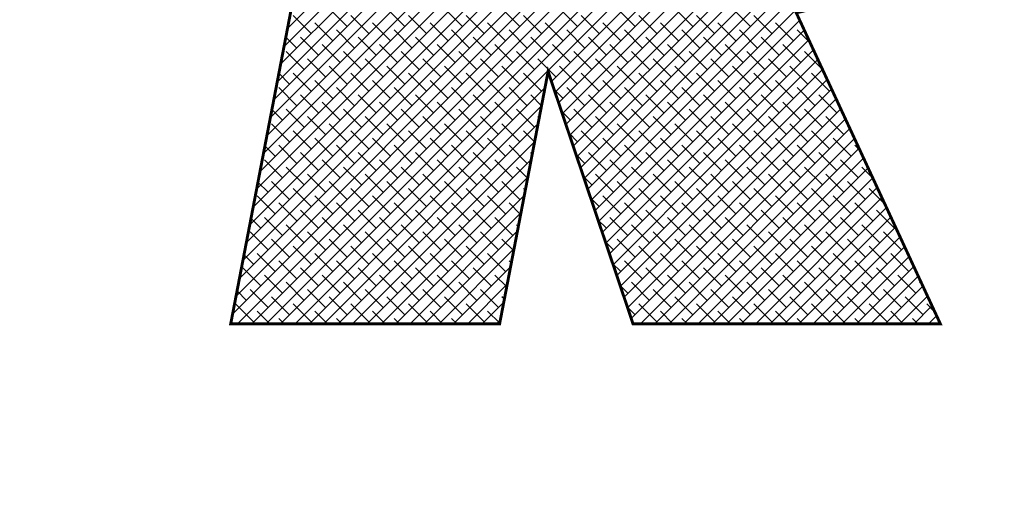
# Model space of a CAD drawing. Extents: x 0 to 1050, y 0 to 742.
# Drawn here: x 339 to 343, y 547 to 549 of the extents above; entities that cross this region are included whole.
import ezdxf

# ---------------------------------------------------------------- set-up
doc = ezdxf.new("R2010")
doc.units = 0
doc.header["$LTSCALE"] = 15
doc.header["$MEASUREMENT"] = 0
doc.layers.get('0').update_dxf_attribs({"linetype": 'CONTINUOUS'})
doc.layers.get('DEFPOINTS').update_dxf_attribs({"linetype": 'CONTINUOUS'})
for name, color, linetype in [('08-99', 7, 'CONTINUOUS'), ('09-01', 7, 'CONTINUOUS'), ('EBENE_1', 7, 'CONTINUOUS')]:
    doc.layers.add(name, color=color, linetype=linetype)
doc.styles.get("Standard").update_dxf_attribs({"font": 'txt.shx'})
doc.dimstyles.new('Wagner$0', dxfattribs={"dimtxt": 2.5, "dimasz": 2.5, "dimexe": 1, "dimexo": 1, "dimgap": 1, "dimtad": 1, "dimdec": 1, "dimdsep": 46, "dimtxsty": 'STANDARD', "dimcen": 0, "dimclrd": 4, "dimclre": 4, "dimclrt": 1, "dimazin": 2, "dimtfac": 1, "dimtdec": 1, "dimtix": 1, "dimtmove": 2, "dimatfit": 3, "dimfxl": 1, "dimarcsym": 0})

# ---------------------------------------------------------------- blocks, each defined once
blk = doc.blocks.new('*X25')
at = {"color": 0}
for p, q in [((248.395, 155.234), (254.737, 161.576)), ((248.437, 155.453), (254.586, 161.601)), ((248.48, 155.672), (254.419, 161.611)), ((248.522, 155.891), (254.25, 161.619)), ((248.084, 152.271), (256.572, 160.759)), ((248.261, 152.271), (256.65, 160.66)), ((248.437, 152.271), (256.727, 160.561)), ((248.614, 152.271), (256.805, 160.461)), ((251.762, 155.242), (256.861, 160.341)), ((251.807, 155.11), (256.916, 160.219)), ((251.851, 154.978), (256.972, 160.098)), ((251.896, 154.846), (257.013, 159.963)), ((251.94, 154.713), (257.045, 159.817)), ((251.985, 154.581), (257.076, 159.672)), ((252.03, 154.449), (257.098, 159.517)), ((252.074, 154.317), (257.103, 159.345)), ((248.353, 155.015), (252.442, 159.104)), ((252.119, 154.184), (257.107, 159.173)), ((252.163, 154.052), (257.102, 158.991)), ((248.311, 154.796), (252.4, 158.885)), ((252.208, 153.92), (257.077, 158.789)), ((248.269, 154.577), (252.357, 158.666)), ((252.252, 153.788), (257.052, 158.587)), ((248.227, 154.358), (252.315, 158.447)), ((252.297, 153.656), (257.005, 158.363)), ((248.185, 154.139), (252.273, 158.228)), ((248.142, 153.92), (252.231, 158.009)), ((248.1, 153.701), (252.189, 157.79)), ((248.058, 153.483), (252.147, 157.571)), ((247.847, 152.388), (252.903, 157.444)), ((247.889, 152.607), (252.685, 157.403)), ((247.907, 152.271), (253.121, 157.485)), ((247.932, 152.826), (252.499, 157.393)), ((247.974, 153.045), (252.323, 157.393)), ((248.016, 153.264), (252.146, 157.393)), ((249.255, 155.917), (249.034, 156.138)), ((249.962, 155.917), (249.741, 156.138)), ((250.669, 155.917), (250.448, 156.138)), ((251.376, 155.917), (251.155, 156.138)), ((252.084, 155.917), (251.863, 156.138)), ((252.791, 155.917), (252.57, 156.138)), ((253.498, 155.917), (253.277, 156.138)), ((254.205, 155.917), (253.984, 156.138)), ((248.813, 155.829), (248.592, 156.05)), ((249.078, 155.74), (248.857, 155.961)), ((249.52, 155.829), (249.299, 156.05)), ((249.785, 155.74), (249.564, 155.961)), ((250.227, 155.829), (250.006, 156.05)), ((250.493, 155.74), (250.272, 155.961)), ((250.935, 155.829), (250.714, 156.05)), ((251.2, 155.74), (250.979, 155.961)), ((251.642, 155.829), (251.421, 156.05)), ((251.907, 155.74), (251.686, 155.961)), ((252.349, 155.829), (252.128, 156.05)), ((252.342, 153.523), (254.811, 155.993)), ((252.614, 155.74), (252.393, 155.961)), ((253.056, 155.829), (252.835, 156.05)), ((253.321, 155.74), (253.1, 155.961)), ((253.763, 155.829), (253.542, 156.05)), ((254.028, 155.74), (253.807, 155.961)), ((254.47, 155.829), (254.249, 156.05)), ((254.735, 155.74), (254.514, 155.961)), ((248.548, 155.917), (248.53, 155.935)), ((249.344, 155.652), (249.123, 155.873)), ((250.051, 155.652), (249.83, 155.873)), ((250.758, 155.652), (250.537, 155.873)), ((251.465, 155.652), (251.244, 155.873)), ((252.172, 155.652), (251.951, 155.873)), ((252.386, 153.391), (254.867, 155.872)), ((252.879, 155.652), (252.658, 155.873)), ((253.586, 155.652), (253.365, 155.873)), ((254.293, 155.652), (254.072, 155.873)), ((254.942, 155.711), (254.779, 155.873)), ((248.636, 155.652), (248.502, 155.787)), ((248.902, 155.563), (248.681, 155.784)), ((249.609, 155.563), (249.388, 155.784)), ((250.316, 155.563), (250.095, 155.784)), ((251.023, 155.563), (250.802, 155.784)), ((251.73, 155.563), (251.509, 155.784)), ((252.437, 155.563), (252.216, 155.784)), ((252.431, 153.259), (254.923, 155.751)), ((253.144, 155.563), (252.923, 155.784)), ((253.851, 155.563), (253.63, 155.784)), ((254.558, 155.563), (254.337, 155.784)), ((248.725, 155.387), (248.504, 155.608)), ((249.167, 155.475), (248.946, 155.696)), ((249.432, 155.387), (249.211, 155.608)), ((249.874, 155.475), (249.653, 155.696)), ((250.139, 155.387), (249.918, 155.608)), ((250.581, 155.475), (250.36, 155.696)), ((250.846, 155.387), (250.625, 155.608)), ((251.288, 155.475), (251.067, 155.696)), ((251.553, 155.387), (251.332, 155.608)), ((251.995, 155.475), (251.774, 155.696)), ((252.26, 155.387), (252.039, 155.608)), ((252.475, 153.127), (254.979, 155.63)), ((252.702, 155.475), (252.481, 155.696)), ((252.967, 155.387), (252.746, 155.608)), ((253.409, 155.475), (253.188, 155.696)), ((253.675, 155.387), (253.454, 155.608)), ((254.116, 155.475), (253.896, 155.696)), ((254.382, 155.387), (254.161, 155.608)), ((254.824, 155.475), (254.603, 155.696)), ((255.089, 155.387), (254.868, 155.608)), ((248.46, 155.475), (248.445, 155.49)), ((248.99, 155.298), (248.769, 155.519)), ((249.697, 155.298), (249.476, 155.519)), ((250.404, 155.298), (250.183, 155.519)), ((251.111, 155.298), (250.89, 155.519)), ((251.818, 155.298), (251.597, 155.519)), ((252.526, 155.298), (252.305, 155.519)), ((252.52, 152.995), (255.035, 155.51)), ((253.233, 155.298), (253.012, 155.519)), ((253.94, 155.298), (253.719, 155.519)), ((254.647, 155.298), (254.426, 155.519)), ((249.255, 155.21), (249.034, 155.431)), ((249.962, 155.21), (249.741, 155.431)), ((250.669, 155.21), (250.448, 155.431)), ((251.376, 155.21), (251.155, 155.431)), ((252.084, 155.21), (251.863, 155.431)), ((252.564, 152.862), (255.091, 155.389)), ((252.791, 155.21), (252.57, 155.431)), ((253.498, 155.21), (253.277, 155.431)), ((254.205, 155.21), (253.984, 155.431)), ((254.912, 155.21), (254.691, 155.431)), ((248.548, 155.21), (248.416, 155.342)), ((248.813, 155.122), (248.592, 155.343)), ((249.078, 155.033), (248.857, 155.254)), ((249.52, 155.122), (249.299, 155.343)), ((249.785, 155.033), (249.564, 155.254)), ((250.227, 155.122), (250.006, 155.343)), ((250.493, 155.033), (250.272, 155.254)), ((250.935, 155.122), (250.714, 155.343)), ((251.2, 155.033), (250.979, 155.254)), ((251.642, 155.122), (251.421, 155.343)), ((251.698, 155.242), (251.686, 155.254)), ((252.349, 155.122), (252.128, 155.343)), ((252.614, 155.033), (252.393, 155.254)), ((252.609, 152.73), (255.147, 155.268)), ((253.056, 155.122), (252.835, 155.343)), ((253.321, 155.033), (253.1, 155.254)), ((253.763, 155.122), (253.542, 155.343)), ((254.028, 155.033), (253.807, 155.254)), ((254.47, 155.122), (254.249, 155.343)), ((254.735, 155.033), (254.514, 155.254)), ((255.177, 155.122), (254.956, 155.343)), ((248.636, 154.945), (248.415, 155.166)), ((248.791, 152.271), (251.683, 155.163)), ((249.344, 154.945), (249.123, 155.166)), ((250.051, 154.945), (249.83, 155.166)), ((250.758, 154.945), (250.537, 155.166)), ((251.465, 154.945), (251.244, 155.166)), ((251.907, 155.033), (251.795, 155.145)), ((252.172, 154.945), (251.951, 155.166)), ((252.654, 152.598), (255.203, 155.147)), ((252.879, 154.945), (252.658, 155.166)), ((253.586, 154.945), (253.365, 155.166)), ((254.293, 154.945), (254.072, 155.166)), ((255, 154.945), (254.779, 155.166)), ((248.371, 155.033), (248.359, 155.045)), ((248.902, 154.856), (248.681, 155.077)), ((249.167, 154.768), (248.946, 154.989)), ((249.609, 154.856), (249.388, 155.077)), ((249.874, 154.768), (249.653, 154.989)), ((250.316, 154.856), (250.095, 155.077)), ((250.581, 154.768), (250.36, 154.989)), ((251.023, 154.856), (250.802, 155.077)), ((251.288, 154.768), (251.067, 154.989)), ((251.641, 154.945), (251.509, 155.077)), ((252.437, 154.856), (252.216, 155.077)), ((252.702, 154.768), (252.481, 154.989)), ((252.698, 152.466), (255.259, 155.027)), ((253.144, 154.856), (252.923, 155.077)), ((253.409, 154.768), (253.188, 154.989)), ((253.851, 154.856), (253.63, 155.077)), ((254.116, 154.768), (253.896, 154.989)), ((254.558, 154.856), (254.337, 155.077)), ((254.824, 154.768), (254.603, 154.989)), ((255.266, 154.856), (255.045, 155.077)), ((248.46, 154.768), (248.33, 154.897)), ((248.725, 154.68), (248.504, 154.901)), ((248.968, 152.271), (251.641, 154.944)), ((249.432, 154.68), (249.211, 154.901)), ((250.139, 154.68), (249.918, 154.901)), ((250.846, 154.68), (250.625, 154.901)), ((251.553, 154.68), (251.332, 154.901)), ((251.995, 154.768), (251.885, 154.878)), ((252.26, 154.68), (252.039, 154.901)), ((252.743, 152.334), (255.315, 154.906)), ((252.967, 154.68), (252.746, 154.901)), ((253.675, 154.68), (253.454, 154.901)), ((254.382, 154.68), (254.161, 154.901)), ((255.089, 154.68), (254.868, 154.901)), ((248.99, 154.591), (248.769, 154.812)), ((249.697, 154.591), (249.476, 154.812)), ((250.404, 154.591), (250.183, 154.812)), ((251.111, 154.591), (250.89, 154.812)), ((251.613, 154.797), (251.597, 154.812)), ((252.526, 154.591), (252.305, 154.812)), ((252.857, 152.271), (255.371, 154.785)), ((253.233, 154.591), (253.012, 154.812)), ((253.94, 154.591), (253.719, 154.812)), ((254.647, 154.591), (254.426, 154.812)), ((255.354, 154.591), (255.133, 154.812)), ((248.548, 154.503), (248.327, 154.724)), ((248.813, 154.414), (248.592, 154.635)), ((249.255, 154.503), (249.034, 154.724)), ((249.145, 152.271), (251.599, 154.725)), ((249.52, 154.414), (249.299, 154.635)), ((249.962, 154.503), (249.741, 154.724)), ((250.227, 154.414), (250.006, 154.635)), ((250.669, 154.503), (250.448, 154.724)), ((250.935, 154.414), (250.714, 154.635)), ((251.376, 154.503), (251.155, 154.724)), ((251.556, 154.501), (251.421, 154.635)), ((252.349, 154.414), (252.128, 154.635)), ((252.791, 154.503), (252.57, 154.724)), ((253.056, 154.414), (252.835, 154.635)), ((253.034, 152.271), (255.427, 154.664)), ((253.498, 154.503), (253.277, 154.724)), ((253.763, 154.414), (253.542, 154.635)), ((254.205, 154.503), (253.984, 154.724)), ((254.47, 154.414), (254.249, 154.635)), ((254.912, 154.503), (254.691, 154.724)), ((255.177, 154.414), (254.956, 154.635)), ((255.4, 154.722), (255.398, 154.724)), ((248.283, 154.591), (248.273, 154.601)), ((249.078, 154.326), (248.857, 154.547)), ((249.321, 152.271), (251.557, 154.506)), ((249.785, 154.326), (249.564, 154.547)), ((250.493, 154.326), (250.272, 154.547)), ((251.2, 154.326), (250.979, 154.547)), ((252.084, 154.503), (251.975, 154.612)), ((252.614, 154.326), (252.393, 154.547)), ((253.321, 154.326), (253.1, 154.547)), ((253.21, 152.271), (255.483, 154.543)), ((254.028, 154.326), (253.807, 154.547)), ((254.735, 154.326), (254.514, 154.547)), ((255.442, 154.326), (255.221, 154.547)), ((248.371, 154.326), (248.245, 154.452)), ((248.636, 154.238), (248.415, 154.459)), ((249.344, 154.238), (249.123, 154.459)), ((250.051, 154.238), (249.83, 154.459)), ((250.758, 154.238), (250.537, 154.459)), ((251.465, 154.238), (251.244, 154.459)), ((252.879, 154.238), (252.658, 154.459)), ((253.586, 154.238), (253.365, 154.459)), ((253.387, 152.271), (255.539, 154.423)), ((254.293, 154.238), (254.072, 154.459)), ((255, 154.238), (254.779, 154.459)), ((255.553, 154.392), (255.487, 154.459)), ((248.46, 154.061), (248.239, 154.282)), ((248.902, 154.149), (248.681, 154.37)), ((249.167, 154.061), (248.946, 154.282)), ((249.609, 154.149), (249.388, 154.37)), ((249.498, 152.271), (251.514, 154.287)), ((249.874, 154.061), (249.653, 154.282)), ((250.316, 154.149), (250.095, 154.37)), ((250.581, 154.061), (250.36, 154.282)), ((251.023, 154.149), (250.802, 154.37)), ((251.288, 154.061), (251.067, 154.282)), ((251.527, 154.352), (251.509, 154.37)), ((252.172, 154.238), (252.065, 154.345)), ((252.437, 154.149), (252.216, 154.37)), ((252.702, 154.061), (252.481, 154.282)), ((253.144, 154.149), (252.923, 154.37)), ((253.409, 154.061), (253.188, 154.282)), ((253.564, 152.271), (255.595, 154.302)), ((253.851, 154.149), (253.63, 154.37)), ((254.116, 154.061), (253.896, 154.282)), ((254.558, 154.149), (254.337, 154.37)), ((254.824, 154.061), (254.603, 154.282)), ((255.266, 154.149), (255.045, 154.37)), ((255.531, 154.061), (255.31, 154.282)), ((248.194, 154.149), (248.188, 154.156)), ((248.725, 153.973), (248.504, 154.193)), ((249.432, 153.973), (249.211, 154.193)), ((250.139, 153.973), (249.918, 154.193)), ((250.846, 153.973), (250.625, 154.193)), ((251.47, 154.056), (251.332, 154.193)), ((252.967, 153.973), (252.746, 154.193)), ((253.675, 153.973), (253.454, 154.193)), ((253.741, 152.271), (255.651, 154.181)), ((254.382, 153.973), (254.161, 154.193)), ((255.089, 153.973), (254.868, 154.193)), ((255.706, 154.062), (255.575, 154.193)), ((248.548, 153.796), (248.327, 154.017)), ((248.99, 153.884), (248.769, 154.105)), ((249.255, 153.796), (249.034, 154.017)), ((249.697, 153.884), (249.476, 154.105)), ((249.675, 152.271), (251.472, 154.068)), ((249.962, 153.796), (249.741, 154.017)), ((250.404, 153.884), (250.183, 154.105)), ((250.669, 153.796), (250.448, 154.017)), ((251.111, 153.884), (250.89, 154.105)), ((251.376, 153.796), (251.155, 154.017)), ((252.26, 153.973), (252.155, 154.078)), ((252.526, 153.884), (252.305, 154.105)), ((252.791, 153.796), (252.57, 154.017)), ((253.233, 153.884), (253.012, 154.105)), ((253.498, 153.796), (253.277, 154.017)), ((253.94, 153.884), (253.719, 154.105)), ((253.918, 152.271), (255.707, 154.06)), ((254.205, 153.796), (253.984, 154.017)), ((254.647, 153.884), (254.426, 154.105)), ((254.912, 153.796), (254.691, 154.017)), ((255.354, 153.884), (255.133, 154.105)), ((255.619, 153.796), (255.398, 154.017)), ((248.283, 153.884), (248.159, 154.008)), ((248.813, 153.707), (248.592, 153.928)), ((249.52, 153.707), (249.299, 153.928)), ((250.227, 153.707), (250.006, 153.928)), ((250.935, 153.707), (250.714, 153.928)), ((251.441, 153.908), (251.421, 153.928)), ((253.056, 153.707), (252.835, 153.928)), ((253.763, 153.707), (253.542, 153.928)), ((254.094, 152.271), (255.763, 153.94)), ((254.47, 153.707), (254.249, 153.928)), ((255.177, 153.707), (254.956, 153.928)), ((255.859, 153.732), (255.663, 153.928)), ((248.371, 153.619), (248.15, 153.84)), ((249.078, 153.619), (248.857, 153.84)), ((249.785, 153.619), (249.564, 153.84)), ((249.852, 152.271), (251.43, 153.849)), ((250.493, 153.619), (250.272, 153.84)), ((251.2, 153.619), (250.979, 153.84)), ((252.349, 153.707), (252.245, 153.812)), ((252.614, 153.619), (252.393, 153.84)), ((253.321, 153.619), (253.1, 153.84)), ((254.028, 153.619), (253.807, 153.84)), ((254.271, 152.271), (255.819, 153.819)), ((254.735, 153.619), (254.514, 153.84)), ((255.442, 153.619), (255.221, 153.84)), ((248.106, 153.707), (248.102, 153.711)), ((248.636, 153.531), (248.415, 153.752)), ((248.902, 153.442), (248.681, 153.663)), ((249.344, 153.531), (249.123, 153.752)), ((249.609, 153.442), (249.388, 153.663)), ((250.051, 153.531), (249.83, 153.752)), ((250.316, 153.442), (250.095, 153.663)), ((250.758, 153.531), (250.537, 153.752)), ((251.023, 153.442), (250.802, 153.663)), ((251.384, 153.611), (251.244, 153.752)), ((252.879, 153.531), (252.658, 153.752)), ((253.144, 153.442), (252.923, 153.663)), ((253.586, 153.531), (253.365, 153.752)), ((253.851, 153.442), (253.63, 153.663)), ((254.293, 153.531), (254.072, 153.752)), ((254.558, 153.442), (254.337, 153.663)), ((254.448, 152.271), (255.875, 153.698)), ((255, 153.531), (254.779, 153.752)), ((255.266, 153.442), (255.045, 153.663)), ((255.707, 153.531), (255.487, 153.752)), ((255.973, 153.442), (255.752, 153.663)), ((248.194, 153.442), (248.074, 153.563)), ((248.46, 153.354), (248.239, 153.575)), ((249.167, 153.354), (248.946, 153.575)), ((249.874, 153.354), (249.653, 153.575)), ((250.028, 152.271), (251.388, 153.631)), ((250.581, 153.354), (250.36, 153.575)), ((251.288, 153.354), (251.067, 153.575)), ((252.437, 153.442), (252.334, 153.545)), ((252.702, 153.354), (252.481, 153.575)), ((253.409, 153.354), (253.188, 153.575)), ((254.116, 153.354), (253.896, 153.575)), ((254.824, 153.354), (254.603, 153.575)), ((254.625, 152.271), (255.931, 153.577)), ((255.531, 153.354), (255.31, 153.575)), ((248.725, 153.265), (248.504, 153.486)), ((249.432, 153.265), (249.211, 153.486)), ((250.139, 153.265), (249.918, 153.486)), ((250.846, 153.265), (250.625, 153.486)), ((251.356, 153.463), (251.332, 153.486)), ((252.967, 153.265), (252.746, 153.486)), ((253.675, 153.265), (253.454, 153.486)), ((254.382, 153.265), (254.161, 153.486)), ((254.801, 152.271), (255.987, 153.457)), ((255.089, 153.265), (254.868, 153.486)), ((255.796, 153.265), (255.575, 153.486)), ((248.283, 153.177), (248.062, 153.398)), ((248.548, 153.089), (248.327, 153.31)), ((248.99, 153.177), (248.769, 153.398)), ((249.255, 153.089), (249.034, 153.31)), ((249.697, 153.177), (249.476, 153.398)), ((249.962, 153.089), (249.741, 153.31)), ((250.404, 153.177), (250.183, 153.398)), ((250.205, 152.271), (251.346, 153.412)), ((250.669, 153.089), (250.448, 153.31)), ((251.111, 153.177), (250.89, 153.398)), ((251.299, 153.166), (251.155, 153.31)), ((252.791, 153.089), (252.57, 153.31)), ((253.233, 153.177), (253.012, 153.398)), ((253.498, 153.089), (253.277, 153.31)), ((253.94, 153.177), (253.719, 153.398)), ((254.205, 153.089), (253.984, 153.31)), ((254.647, 153.177), (254.426, 153.398)), ((254.912, 153.089), (254.691, 153.31)), ((254.978, 152.271), (256.043, 153.336)), ((255.354, 153.177), (255.133, 153.398)), ((255.619, 153.089), (255.398, 153.31)), ((256.061, 153.177), (255.84, 153.398)), ((248.018, 153.265), (248.016, 153.267)), ((248.813, 153), (248.592, 153.221)), ((249.52, 153), (249.299, 153.221)), ((250.227, 153), (250.006, 153.221)), ((250.382, 152.271), (251.304, 153.193)), ((250.935, 153), (250.714, 153.221)), ((252.526, 153.177), (252.424, 153.278)), ((253.056, 153), (252.835, 153.221)), ((253.763, 153), (253.542, 153.221)), ((254.47, 153), (254.249, 153.221)), ((255.177, 153), (254.956, 153.221)), ((255.155, 152.271), (256.099, 153.215)), ((255.884, 153), (255.663, 153.221)), ((248.106, 153), (247.988, 153.118)), ((248.371, 152.912), (248.15, 153.133)), ((249.078, 152.912), (248.857, 153.133)), ((249.785, 152.912), (249.564, 153.133)), ((250.493, 152.912), (250.272, 153.133)), ((251.2, 152.912), (250.979, 153.133)), ((253.321, 152.912), (253.1, 153.133)), ((254.028, 152.912), (253.807, 153.133)), ((254.735, 152.912), (254.514, 153.133)), ((255.442, 152.912), (255.221, 153.133)), ((255.332, 152.271), (256.155, 153.094)), ((256.149, 152.912), (255.928, 153.133)), ((248.194, 152.735), (247.974, 152.956)), ((248.636, 152.823), (248.415, 153.044)), ((248.902, 152.735), (248.681, 152.956)), ((249.344, 152.823), (249.123, 153.044)), ((249.609, 152.735), (249.388, 152.956)), ((250.051, 152.823), (249.83, 153.044)), ((250.316, 152.735), (250.095, 152.956)), ((250.758, 152.823), (250.537, 153.044)), ((250.559, 152.271), (251.262, 152.974)), ((251.023, 152.735), (250.802, 152.956)), ((251.27, 153.018), (251.244, 153.044)), ((252.614, 152.912), (252.514, 153.011)), ((252.879, 152.823), (252.658, 153.044)), ((253.144, 152.735), (252.923, 152.956)), ((253.586, 152.823), (253.365, 153.044)), ((253.851, 152.735), (253.63, 152.956)), ((254.293, 152.823), (254.072, 153.044)), ((254.558, 152.735), (254.337, 152.956)), ((255, 152.823), (254.779, 153.044)), ((255.266, 152.735), (255.045, 152.956)), ((255.707, 152.823), (255.487, 153.044)), ((255.508, 152.271), (256.211, 152.974)), ((255.973, 152.735), (255.752, 152.956)), ((248.46, 152.647), (248.239, 152.868)), ((249.167, 152.647), (248.946, 152.868)), ((249.874, 152.647), (249.653, 152.868)), ((250.581, 152.647), (250.36, 152.868)), ((251.213, 152.722), (251.067, 152.868)), ((253.409, 152.647), (253.188, 152.868)), ((254.116, 152.647), (253.896, 152.868)), ((254.824, 152.647), (254.603, 152.868)), ((255.531, 152.647), (255.31, 152.868)), ((255.685, 152.271), (256.267, 152.853)), ((256.238, 152.647), (256.017, 152.868)), ((248.283, 152.47), (248.062, 152.691)), ((248.725, 152.558), (248.504, 152.779)), ((248.99, 152.47), (248.769, 152.691)), ((249.432, 152.558), (249.211, 152.779)), ((249.697, 152.47), (249.476, 152.691)), ((250.139, 152.558), (249.918, 152.779)), ((250.404, 152.47), (250.183, 152.691)), ((250.846, 152.558), (250.625, 152.779)), ((250.736, 152.271), (251.219, 152.755)), ((251.111, 152.47), (250.89, 152.691)), ((252.702, 152.647), (252.604, 152.745)), ((252.967, 152.558), (252.746, 152.779)), ((253.233, 152.47), (253.012, 152.691)), ((253.675, 152.558), (253.454, 152.779)), ((253.94, 152.47), (253.719, 152.691)), ((254.382, 152.558), (254.161, 152.779)), ((254.647, 152.47), (254.426, 152.691)), ((255.089, 152.558), (254.868, 152.779)), ((255.354, 152.47), (255.133, 152.691)), ((255.796, 152.558), (255.575, 152.779)), ((256.061, 152.47), (255.84, 152.691)), ((255.862, 152.271), (256.323, 152.732)), ((256.318, 152.743), (256.282, 152.779)), ((248.018, 152.558), (247.902, 152.674)), ((248.548, 152.382), (248.327, 152.602)), ((249.255, 152.382), (249.034, 152.602)), ((249.962, 152.382), (249.741, 152.602)), ((250.669, 152.382), (250.448, 152.602)), ((251.185, 152.573), (251.155, 152.602)), ((253.498, 152.382), (253.277, 152.602)), ((254.205, 152.382), (253.984, 152.602)), ((254.912, 152.382), (254.691, 152.602)), ((255.619, 152.382), (255.398, 152.602)), ((256.039, 152.271), (256.379, 152.611)), ((256.326, 152.382), (256.105, 152.602)), ((248.106, 152.293), (247.885, 152.514)), ((248.813, 152.293), (248.592, 152.514)), ((249.52, 152.293), (249.299, 152.514)), ((250.227, 152.293), (250.006, 152.514)), ((250.935, 152.293), (250.714, 152.514)), ((250.912, 152.271), (251.177, 152.536)), ((252.791, 152.382), (252.694, 152.478)), ((253.056, 152.293), (252.835, 152.514)), ((253.763, 152.293), (253.542, 152.514)), ((254.47, 152.293), (254.249, 152.514)), ((255.177, 152.293), (254.956, 152.514)), ((255.884, 152.293), (255.663, 152.514)), ((256.216, 152.271), (256.435, 152.49)), ((256.471, 152.414), (256.37, 152.514)), ((248.305, 152.271), (248.15, 152.426)), ((248.482, 152.271), (248.415, 152.337)), ((249.012, 152.271), (248.857, 152.426)), ((249.189, 152.271), (249.123, 152.337)), ((249.719, 152.271), (249.564, 152.426)), ((249.896, 152.271), (249.83, 152.337)), ((250.426, 152.271), (250.272, 152.426)), ((250.603, 152.271), (250.537, 152.337)), ((251.127, 152.277), (250.979, 152.426)), ((253.255, 152.271), (253.1, 152.426)), ((253.432, 152.271), (253.365, 152.337)), ((253.962, 152.271), (253.807, 152.426)), ((254.139, 152.271), (254.072, 152.337)), ((254.669, 152.271), (254.514, 152.426)), ((254.846, 152.271), (254.779, 152.337)), ((255.376, 152.271), (255.221, 152.426)), ((255.553, 152.271), (255.487, 152.337)), ((256.083, 152.271), (255.928, 152.426)), ((256.26, 152.271), (256.194, 152.337)), ((256.392, 152.271), (256.491, 152.37)), ((251.089, 152.271), (251.135, 152.317))]:
    blk.add_line(p, q, dxfattribs=at)
blk = doc.blocks.new('*D11')
at = {"layer": '09-01', "color": 4, "lineweight": -2}
for p, q in [((151.4436, 566.1336), (151.4436, 524.9041)), ((472.4436, 566.1336), (472.4436, 524.9041)), ((157.6936, 527.4041), (466.1936, 527.4041))]:
    blk.add_line(p, q, dxfattribs=at)
at = {"layer": '09-01', "color": 4}
for points in [[(157.6936, 528.4458), (157.6936, 526.3624), (151.4436, 527.4041)], [(466.1936, 528.4458), (466.1936, 526.3624), (472.4436, 527.4041)]]:
    blk.add_solid(points, dxfattribs=at)
at = {"layer": 'DEFPOINTS', "color": 0}
for p in [(151.4436, 568.6336), (472.4436, 568.6336), (472.4436, 527.4041)]:
    blk.add_point(p, dxfattribs=at)
at = {"layer": '09-01', "color": 1, "insert": (311.9436, 533.0291), "char_height": 6.25, "attachment_point": 5}
blk.add_mtext('321', dxfattribs=at)

msp = doc.modelspace()

# ---------------------------------------------------------------- linework, layer by layer
at = {"layer": 'EBENE_1', "color": 1, "linetype": 'Continuous', "const_width": 0.0135}
msp.add_lwpolyline([(339.5755, 547.5391), (340.8136, 547.5391), (341.0368, 548.6985), (341.4277, 547.5391), (342.8426, 547.5391), (342.1795, 548.9687), (342.3807, 549.0176), (342.5641, 549.1123), (342.7253, 549.2488), (342.8598, 549.4229), (342.963, 549.6306), (343.0306, 549.8678), (343.0577, 550.0836), (343.0523, 550.2796), (343.0143, 550.455), (342.9438, 550.6093), (342.8408, 550.7417), (342.7053, 550.8515), (342.5373, 550.9381), (342.3369, 551.0008), (342.104, 551.0389), (341.8387, 551.0518), (340.2518, 551.0518)], close=True, dxfattribs=at)

# ---------------------------------------------------------------- block references
at = {"layer": '08-99', "xscale": 0.375, "yscale": 0.375, "zscale": 0.375}
msp.add_blockref('*X25', (246.6412, 490.4375), dxfattribs=at)

# ---------------------------------------------------------------- dimensions: what is measured, and where the dimension line sits
at = {"layer": '09-01'}
dim = msp.add_linear_dim(base=(472.4436, 527.4041), p1=(151.4436, 568.6336), p2=(472.4436, 568.6336), dimstyle='Wagner$0', override={"dimscale": 2.5}, dxfattribs=at)
dim.commit()
dim.dimension.update_dxf_attribs({"geometry": '*D11', "text_midpoint": (311.9436, 533.0291)})

doc.saveas('drawing.dxf')
